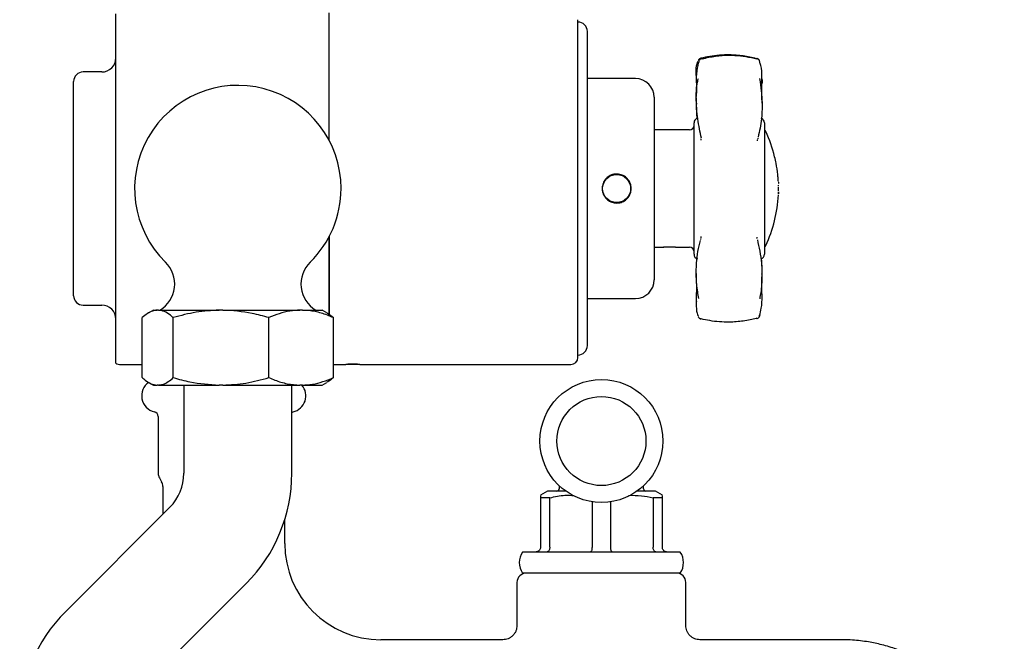
# Model space of a CAD drawing. Units: millimetres. Extents: x -719 to 1117, y -807 to 1865.
# Drawn here: x -611 to -401, y -686 to -554 of the extents above; entities that cross this region are included whole.
import ezdxf

# ---------------------------------------------------------------- set-up
doc = ezdxf.new("R2010")
doc.units = ezdxf.units.MM

msp = doc.modelspace()

# ---------------------------------------------------------------- linework, layer by layer
at = {"color": 7, "linetype": 'Continuous', "lineweight": 25}
for p, q in [((-590.67, -626.77), (-590.67, -552.3)), ((-545.17, -579.35), (-545.17, -552.04)), ((-492.17, -589.54), (-492.17, -553.54)), ((-490.17, -623.04), (-490.17, -556.04)), ((-490.16, -560.01), (-490.17, -560.01)), ((-599.67, -612.39), (-599.67, -566.69)), ((-593.67, -564.69), (-597.67, -564.69)), ((-479.92, -566.09), (-490.17, -566.09)), ((-475.92, -570.09), (-475.92, -608.99)), ((-466.95, -570.18), (-466.96, -571.41)), ((-468.42, -577.04), (-475.92, -577.04)), ((-467.42, -579.62), (-467.42, -575.52)), ((-452.42, -575.52), (-452.42, -603.55)), ((-453.82, -578.83), (-453.84, -578.93)), ((-467.42, -603.55), (-467.42, -579.62)), ((-449.58, -586.59), (-449.58, -586.57)), ((-449.57, -586.65), (-449.57, -586.65)), ((-449.55, -586.81), (-449.55, -586.8)), ((-449.55, -586.82), (-449.55, -586.81)), ((-449.54, -586.97), (-449.54, -586.97)), ((-449.52, -587.16), (-449.52, -587.16)), ((-449.52, -587.22), (-449.52, -587.19)), ((-449.51, -587.31), (-449.51, -587.3)), ((-449.5, -587.48), (-449.5, -587.48)), ((-449.49, -587.64), (-449.49, -587.64)), ((-492.17, -625.54), (-492.17, -589.54)), ((-486.52, -588.04), (-486.6, -588.04)), ((-486.52, -588.04), (-486.53, -588.04)), ((-481.32, -588.04), (-481.32, -588.04)), ((-481.26, -588.04), (-481.32, -588.04)), ((-480.92, -590.13), (-480.92, -588.94)), ((-449.47, -587.91), (-449.47, -587.89)), ((-486.61, -591.04), (-486.52, -591.04)), ((-481.32, -591.04), (-481.31, -591.04)), ((-481.32, -591.04), (-481.26, -591.04)), ((-545.17, -616.49), (-545.17, -599.72)), ((-545.17, -599.72), (-545.17, -616.44)), ((-466.01, -600.38), (-465.98, -600.26)), ((-475.92, -602.04), (-474.15, -602.04)), ((-471.37, -602.04), (-473.97, -602.04)), ((-471.17, -602.04), (-468.42, -602.04)), ((-452.94, -611.44), (-452.95, -608.4)), ((-597.67, -614.39), (-593.67, -614.39)), ((-490.17, -612.99), (-479.92, -612.99)), ((-582.68, -615.46), (-583.67, -616.04)), ((-582.68, -615.46), (-581.87, -615.46)), ((-581.61, -615.46), (-581.87, -615.46)), ((-581.61, -615.46), (-568.65, -615.46)), ((-567.85, -615.46), (-568.65, -615.46)), ((-567.85, -615.46), (-551.45, -615.46)), ((-550.91, -615.46), (-551.45, -615.46)), ((-550.91, -615.46), (-546.67, -615.46)), ((-545.67, -616.04), (-546.67, -615.46)), ((-490.16, -615.5), (-490.17, -615.5)), ((-453.49, -616.81), (-453.47, -616.76)), ((-585.04, -629.86), (-585.04, -617.07)), ((-578.43, -629.86), (-578.43, -617.07)), ((-558.06, -629.86), (-558.06, -617.07)), ((-544.3, -629.86), (-544.3, -617.07)), ((-490.17, -617.26), (-490.16, -617.26)), ((-490.17, -617.5), (-490.16, -617.5)), ((-490.17, -622.21), (-490.16, -622.21)), ((-589.67, -627.04), (-585.63, -627.04)), ((-544.3, -627.04), (-541.65, -627.04)), ((-538.87, -627.04), (-541.47, -627.04)), ((-538.67, -627.04), (-493.67, -627.04)), ((-583.68, -630.88), (-582.68, -631.46)), ((-582.68, -631.46), (-581.87, -631.46)), ((-581.61, -631.46), (-581.87, -631.46)), ((-581.61, -631.46), (-568.65, -631.46)), ((-576.17, -631.46), (-576.17, -650.26)), ((-567.85, -631.46), (-568.65, -631.46)), ((-567.85, -631.46), (-551.45, -631.46)), ((-553.17, -650.26), (-553.17, -631.46)), ((-550.91, -631.46), (-551.45, -631.46)), ((-550.91, -631.46), (-546.67, -631.46)), ((-546.67, -631.46), (-545.67, -630.88)), ((-581.67, -638.12), (-581.67, -650.24)), ((-581.4, -651.24), (-580.94, -652.04)), ((-580.67, -653.04), (-580.67, -659)), ((-498.67, -654.04), (-500.17, -654.9)), ((-494.79, -654.04), (-498.67, -654.04)), ((-496.17, -652.9), (-496.17, -653.54)), ((-475.67, -654.04), (-479.56, -654.04)), ((-478.17, -653.54), (-478.17, -652.9)), ((-474.17, -654.9), (-475.67, -654.04)), ((-498.17, -655.48), (-500.17, -655.48)), ((-500.17, -655.48), (-500.17, -666.04)), ((-498.17, -666.04), (-498.17, -655.48)), ((-489.17, -656.32), (-489.17, -666.04)), ((-485.17, -666.04), (-485.17, -656.32)), ((-474.17, -655.48), (-476.17, -655.48)), ((-476.17, -655.48), (-476.17, -666.04)), ((-474.17, -666.04), (-474.17, -655.48)), ((-579.17, -657.49), (-601.44, -679.77)), ((-554.67, -665.24), (-554.67, -660.13)), ((-470.36, -667.04), (-503.98, -667.04)), ((-470.36, -671.54), (-503.98, -671.54)), ((-505.17, -673.54), (-505.17, -682.74)), ((-469.17, -682.74), (-469.17, -673.54)), ((-585.18, -696.03), (-562.9, -673.76)), ((-508.17, -685.73), (-534.17, -685.73))]:
    msp.add_line(p, q, dxfattribs=at)
at = {"color": 7, "linetype": 'Continuous', "lineweight": 25, "flags": 128}
for points in [[(-466.37, -562.32), (-466.39, -562.39), (-466.41, -562.5)], [(-465.91, -561.74), (-465.94, -561.73), (-465.96, -561.73)], [(-453.43, -562.51), (-453.45, -562.39), (-453.47, -562.31)], [(-449.58, -586.57), (-449.58, -586.57), (-449.58, -586.57), (-449.58, -586.57), (-449.58, -586.57), (-449.58, -586.57), (-449.58, -586.57), (-449.58, -586.57), (-449.58, -586.57)], [(-449.56, -586.73), (-449.56, -586.73), (-449.56, -586.73), (-449.56, -586.73), (-449.56, -586.73), (-449.56, -586.73), (-449.56, -586.72), (-449.56, -586.72), (-449.56, -586.72)], [(-449.55, -586.8), (-449.55, -586.8), (-449.55, -586.79), (-449.55, -586.79), (-449.55, -586.79), (-449.56, -586.79), (-449.56, -586.78), (-449.56, -586.78), (-449.56, -586.78)], [(-449.55, -586.8), (-449.55, -586.8), (-449.55, -586.8), (-449.55, -586.8), (-449.55, -586.8), (-449.55, -586.8), (-449.55, -586.8), (-449.55, -586.8), (-449.55, -586.8)], [(-449.55, -586.82), (-449.55, -586.82), (-449.55, -586.82), (-449.55, -586.82), (-449.55, -586.82), (-449.55, -586.82), (-449.55, -586.82), (-449.55, -586.82), (-449.55, -586.82)], [(-449.52, -587.16), (-449.52, -587.16), (-449.52, -587.16), (-449.52, -587.15), (-449.52, -587.15), (-449.52, -587.15), (-449.52, -587.15), (-449.52, -587.15), (-449.52, -587.15)], [(-449.51, -587.36), (-449.51, -587.35), (-449.51, -587.35), (-449.51, -587.35), (-449.51, -587.35), (-449.51, -587.35), (-449.51, -587.34), (-449.51, -587.34), (-449.51, -587.34)], [(-449.49, -587.57), (-449.49, -587.57), (-449.49, -587.57), (-449.49, -587.57), (-449.49, -587.57), (-449.49, -587.57), (-449.49, -587.57), (-449.49, -587.57), (-449.49, -587.57)], [(-449.49, -587.64), (-449.49, -587.64), (-449.49, -587.64), (-449.49, -587.64), (-449.49, -587.64), (-449.49, -587.64), (-449.49, -587.64), (-449.49, -587.64), (-449.49, -587.64)], [(-453.48, -616.78), (-453.46, -616.7), (-453.44, -616.59)], [(-453.43, -616.57), (-453.45, -616.68), (-453.47, -616.76)], [(-465.91, -617.34), (-465.94, -617.35), (-465.96, -617.35)], [(-553.17, -637.26), (-553.05, -637.2), (-552.89, -637.15)]]:
    msp.add_lwpolyline(points, dxfattribs=at)
at = {"color": 7, "linetype": 'Continuous', "lineweight": 25}
for centre, radius in [((-483.92, -589.54), 3), ((-487.17, -643.37), 13.11), ((-487.17, -643.37), 9.5)]:
    msp.add_circle(centre, radius, dxfattribs=at)
for centre, radius, start, end in [((-492.17, -556.04), 2, 0, 90), ((-593.67, -561.69), 3, 270, 0), ((-465.67, -562.58), 0.75, 105.5912, 160.182), ((-465.78, -562.46), 0.75, 103.8984, 131.6648), ((-465.87, -561.96), 0.101, 26.0068, 88.1048), ((-453.99, -561.91), 0.0808, 87.412, 150.9404), ((-453.97, -561.96), 0.104, 92.2443, 154.1625), ((-454.18, -562.55), 0.75, 22.3372, 74.3394), ((-454.17, -562.58), 0.75, 20.8342, 74.4623), ((-597.67, -566.69), 2, 90, 180), ((-479.92, -570.09), 4, 0, 90), ((-564.67, -589.54), 22, 0, 225.5496), ((-466.42, -575.52), 1, 107.1848, 180), ((-453.42, -575.52), 1, 0, 72.8152), ((-468.42, -576.04), 1, 270, 0), ((-453.05, -577.81), 1, 25.2492, 51.2346), ((-477.91, -589.54), 28.49, 13.7673, 25.2492), ((-477.91, -589.54), 28.49, 10.8765, 13.7673), ((-477.91, -589.54), 28.49, 5.9815, 10.8765), ((-477.91, -589.54), 28.49, 5.8189, 5.9426), ((-477.91, -589.54), 28.49, 5.6712, 5.8085), ((-477.91, -589.54), 28.49, 5.5566, 5.6512), ((-477.91, -589.54), 28.49, 5.177, 5.4794), ((-477.91, -589.54), 28.49, 4.9745, 5.1646), ((-477.91, -589.54), 28.49, 4.8084, 4.9745), ((-477.91, -589.54), 28.49, 4.7176, 4.7916), ((-477.91, -589.54), 28.49, 4.5037, 4.6739), ((-477.91, -589.54), 28.49, 4.4257, 4.4885), ((-477.91, -589.54), 28.49, 4.1388, 4.3905), ((-477.91, -589.54), 28.49, 3.9685, 4.1387), ((-477.91, -589.54), 28.49, 3.8276, 3.9563), ((-477.91, -589.54), 28.49, 3.7132, 3.8159), ((-564.67, -589.54), 22, 314.4504, 0), ((-477.91, -589.54), 28.49, 3.5058, 3.7132), ((-477.91, -589.54), 28.49, 3.314, 3.5058), ((-477.91, -589.54), 28.49, 359.0299, 0.7897), ((-477.91, -589.54), 28.49, 334.7508, 357.3045), ((-468.42, -603.04), 1, 360, 90), ((-453.05, -601.26), 1, 308.7654, 334.7508), ((-466.42, -603.55), 1, 180, 252.8152), ((-453.42, -603.55), 1, 287.1848, 360), ((-584.63, -609.88), 6.5, 300.8568, 45.5496), ((-544.71, -609.88), 6.5, 134.4504, 239.1432), ((-479.92, -608.99), 4, 270, 0), ((-597.67, -612.39), 2, 180, 270), ((-593.67, -617.39), 3, 0, 90), ((-454.18, -616.53), 0.75, 285.6606, 340.0238), ((-465.78, -616.62), 0.75, 228.3352, 256.1016), ((-453.99, -617.17), 0.0808, 209.0596, 272.588), ((-492.17, -623.04), 2, 270, 0), ((-589.67, -625.04), 2, 240, 270), ((-493.67, -625.54), 1.5, 270, 0), ((-581.67, -633.74), 3.5, 124.7893, 257.1604), ((-553.67, -633.74), 3.5, 282.8396, 40.5447), ((-582.67, -638.12), 1, 0, 77.1604), ((-579.67, -650.24), 2, 180, 210), ((-586.4, -650.26), 10.23, 315, 0), ((-586.4, -650.26), 33.23, 315, 0), ((-582.67, -653.04), 2, 0, 30), ((-496.67, -653.54), 0.5, 270, 0), ((-477.67, -653.54), 0.5, 180, 270), ((-534.17, -665.24), 20.5, 180, 270), ((-500.67, -669.29), 4, 145.7711, 214.2289), ((-473.67, -669.29), 4, 325.7711, 34.2289), ((-503.17, -673.54), 2, 90, 180), ((-471.17, -673.54), 2, 0, 90), ((-577.94, -703.26), 33.23, 135, 180)]:
    msp.add_arc(centre, radius, start, end, dxfattribs=at)
for points, knots in [([(-466.93, -565.63), (-466.94, -565.42), (-466.99, -564.42), (-466.95, -563.29), (-466.65, -562.62), (-466.58, -562.46)], [0, 0, 0, 0, 0.167839, 0.805039, 1, 1, 1, 1]), ([(-466.27, -561.9), (-466.29, -561.91), (-466.39, -561.98), (-466.46, -562.09), (-466.51, -562.18), (-466.52, -562.21)], [0, 0, 0, 0, 0.193049, 0.7423019, 1, 1, 1, 1]), ([(-454.06, -561.87), (-454.07, -561.86), (-455.01, -561.6), (-456.95, -561.21), (-460.32, -560.96), (-463.36, -561.19), (-465.31, -561.61), (-465.91, -561.74)], [0, 0, 0, 0, 0.002738, 0.2489, 0.495071, 0.843113, 1, 1, 1, 1]), ([(-465.78, -561.91), (-465.75, -561.9), (-464.81, -561.65), (-462.87, -561.25), (-459.33, -560.99), (-456.33, -561.33), (-454.44, -561.82), (-454.06, -561.91)], [0, 0, 0, 0, 0.007967, 0.250856, 0.500117, 0.899292, 1, 1, 1, 1]), ([(-466.41, -562.5), (-466.49, -562.77), (-466.77, -563.67), (-466.99, -565.45), (-466.94, -567.16), (-466.91, -567.88)], [0, 0, 0, 0, 0.1936102, 0.6576524, 1, 1, 1, 1]), ([(-452.98, -566.62), (-452.96, -566.37), (-452.9, -565.12), (-453.05, -563.72), (-453.35, -562.77), (-453.43, -562.51)], [0, 0, 0, 0, 0.154248, 0.76742, 1, 1, 1, 1]), ([(-465.86, -578.8), (-466.14, -577.48), (-466.55, -575.48), (-466.88, -572.48), (-466.99, -570.05), (-466.92, -568), (-466.66, -566.61), (-466.52, -566.2), (-466.49, -566.11)], [0, 0, 0, 0, 0.366971, 0.551511, 0.735902, 0.924209, 0.981825, 1, 1, 1, 1]), ([(-466.95, -565.4), (-466.94, -566.61), (-466.92, -568.16), (-466.94, -569.56), (-466.94, -569.88)], [0, 0, 0, 0, 0.774938, 1, 1, 1, 1]), ([(-453.44, -566.08), (-453.31, -566.99), (-453.01, -569.08), (-452.88, -571.91), (-453.02, -575.24), (-453.48, -577.31), (-453.76, -578.58)], [0, 0, 0, 0, 0.171898, 0.397228, 0.628384, 1, 1, 1, 1]), ([(-452.96, -566.15), (-452.94, -566.32), (-452.91, -566.64), (-452.94, -567.04), (-452.95, -567.24)], [0, 0, 0, 0, 0.497779, 1, 1, 1, 1]), ([(-452.93, -571.35), (-452.94, -570.72), (-452.97, -569.29), (-452.95, -567.52), (-452.95, -566.53)], [0, 0, 0, 0, 0.43712, 1, 1, 1, 1]), ([(-466.94, -567.86), (-466.94, -568.08), (-466.93, -568.51), (-466.94, -568.72), (-466.93, -568.66), (-466.93, -568.66)], [0, 0, 0, 0, 0.5095271, 0.9802905, 1, 1, 1, 1]), ([(-466.93, -571.33), (-466.95, -572.12), (-466.97, -573.3), (-466.83, -574.28), (-466.78, -574.6)], [0, 0, 0, 0, 0.68126, 1, 1, 1, 1]), ([(-465.98, -578.94), (-465.97, -578.97), (-465.94, -579.03), (-465.96, -579.18), (-465.96, -579.25)], [0, 0, 0, 0, 0.48481, 1, 1, 1, 1]), ([(-453.87, -579.35), (-453.87, -579.32), (-453.89, -579.18), (-453.86, -579.11), (-453.84, -579.06)], [0, 0, 0, 0, 0.212196, 1, 1, 1, 1]), ([(-483.92, -592.64), (-484.27, -592.6), (-484.96, -592.54), (-485.89, -592.01), (-486.59, -591.22), (-487, -590.24), (-487.06, -589.19), (-486.77, -588.17), (-486.16, -587.31), (-485.3, -586.69), (-484.28, -586.4), (-483.23, -586.46), (-482.25, -586.86), (-481.46, -587.56), (-480.94, -588.48), (-480.76, -589.52), (-480.94, -590.57), (-481.44, -591.49), (-482.22, -592.2), (-483.1, -592.58), (-483.69, -592.62), (-483.92, -592.64)], [0, 0, 0, 0, 0.0533686, 0.1067256, 0.1603767, 0.2142233, 0.2677524, 0.3209506, 0.3743115, 0.428079, 0.481869, 0.5352534, 0.5884386, 0.6419395, 0.69578, 0.7494561, 0.8027248, 0.8559735, 0.9096167, 0.9634652, 1, 1, 1, 1]), ([(-449.46, -588.06), (-449.46, -588.07), (-449.46, -588.08), (-449.46, -588.1), (-449.46, -588.12), (-449.46, -588.13), (-449.46, -588.13)], [0, 0, 0, 0, 0.456054, 0.707406, 0.960079, 1, 1, 1, 1]), ([(-449.45, -588.2), (-449.45, -588.2), (-449.45, -588.21), (-449.45, -588.21), (-449.45, -588.23), (-449.45, -588.24), (-449.45, -588.25), (-449.45, -588.25), (-449.45, -588.25)], [0, 0, 0, 0, 0.351381, 0.668564, 0.783326, 0.899358, 0.983399, 1, 1, 1, 1]), ([(-449.45, -588.25), (-449.45, -588.25), (-449.45, -588.25), (-449.45, -588.26), (-449.45, -588.26), (-449.45, -588.26), (-449.45, -588.26)], [0, 0, 0, 0, 0.24098, 0.361513, 0.518371, 1, 1, 1, 1]), ([(-449.45, -588.26), (-449.45, -588.26), (-449.45, -588.27), (-449.45, -588.27), (-449.45, -588.27), (-449.45, -588.27)], [0, 0, 0, 0, 0.371612, 0.681712, 1, 1, 1, 1]), ([(-449.45, -588.35), (-449.45, -588.36), (-449.45, -588.38), (-449.44, -588.41), (-449.44, -588.42), (-449.44, -588.43)], [0, 0, 0, 0, 0.376366, 0.686744, 1, 1, 1, 1]), ([(-449.44, -588.55), (-449.44, -588.55), (-449.44, -588.55), (-449.44, -588.55), (-449.44, -588.55), (-449.44, -588.55)], [0, 0, 0, 0, 0.25481, 0.5096219, 1, 1, 1, 1]), ([(-449.44, -588.65), (-449.44, -588.66), (-449.44, -588.67), (-449.43, -588.68), (-449.43, -588.7), (-449.43, -588.71), (-449.43, -588.71)], [0, 0, 0, 0, 0.287876, 0.561448, 0.837719, 1, 1, 1, 1]), ([(-449.43, -588.82), (-449.43, -588.82), (-449.43, -588.82), (-449.43, -588.81), (-449.43, -588.81), (-449.43, -588.81)], [0, 0, 0, 0, 0.319976, 0.653761, 1, 1, 1, 1]), ([(-449.43, -588.95), (-449.43, -588.94), (-449.43, -588.92), (-449.43, -588.89), (-449.43, -588.85), (-449.43, -588.83), (-449.43, -588.82)], [0, 0, 0, 0, 0.237055, 0.474295, 0.836281, 1, 1, 1, 1]), ([(-449.43, -588.96), (-449.43, -588.96), (-449.43, -588.96), (-449.43, -588.95), (-449.43, -588.95), (-449.43, -588.95)], [0, 0, 0, 0, 0.2454847, 0.4911333, 1, 1, 1, 1]), ([(-449.44, -590.56), (-449.44, -590.58), (-449.44, -590.61), (-449.44, -590.66), (-449.45, -590.68), (-449.45, -590.69), (-449.45, -590.7), (-449.45, -590.7)], [0, 0, 0, 0, 0.493018, 0.739177, 0.873895, 0.955861, 1, 1, 1, 1]), ([(-449.45, -590.69), (-449.45, -590.68), (-449.44, -590.67), (-449.44, -590.66), (-449.44, -590.65), (-449.44, -590.64)], [0, 0, 0, 0, 0.284477, 0.565686, 1, 1, 1, 1]), ([(-449.44, -590.45), (-449.44, -590.43), (-449.43, -590.38), (-449.43, -590.32), (-449.43, -590.28), (-449.43, -590.26), (-449.43, -590.25), (-449.43, -590.25)], [0, 0, 0, 0, 0.35986, 0.667458, 0.834024, 0.953771, 1, 1, 1, 1]), ([(-449.44, -590.46), (-449.44, -590.43), (-449.43, -590.39), (-449.43, -590.34), (-449.43, -590.32), (-449.43, -590.31), (-449.43, -590.3), (-449.43, -590.3), (-449.43, -590.3), (-449.43, -590.3)], [0, 0, 0, 0, 0.486065, 0.717916, 0.806221, 0.895056, 0.941388, 0.988148, 1, 1, 1, 1]), ([(-449.43, -590.3), (-449.43, -590.32), (-449.43, -590.37), (-449.44, -590.46), (-449.44, -590.52), (-449.44, -590.56)], [0, 0, 0, 0, 0.291149, 0.582617, 1, 1, 1, 1]), ([(-449.43, -590.37), (-449.43, -590.38), (-449.44, -590.4), (-449.44, -590.43), (-449.44, -590.45), (-449.44, -590.46)], [0, 0, 0, 0, 0.355986, 0.677637, 1, 1, 1, 1]), ([(-449.44, -590.58), (-449.44, -590.57), (-449.44, -590.54), (-449.44, -590.5), (-449.44, -590.47), (-449.44, -590.45)], [0, 0, 0, 0, 0.297499, 0.593964, 1, 1, 1, 1]), ([(-449.44, -590.46), (-449.44, -590.46), (-449.44, -590.48), (-449.44, -590.5), (-449.44, -590.52), (-449.44, -590.53)], [0, 0, 0, 0, 0.2506, 0.501203, 1, 1, 1, 1]), ([(-449.44, -590.59), (-449.44, -590.58), (-449.44, -590.56), (-449.44, -590.52), (-449.44, -590.5), (-449.44, -590.48)], [0, 0, 0, 0, 0.289133, 0.577886, 1, 1, 1, 1]), ([(-449.44, -590.53), (-449.44, -590.54), (-449.44, -590.56), (-449.44, -590.6), (-449.44, -590.62), (-449.44, -590.64)], [0, 0, 0, 0, 0.2993, 0.598551, 1, 1, 1, 1]), ([(-449.44, -590.64), (-449.44, -590.64), (-449.44, -590.63), (-449.44, -590.61), (-449.44, -590.59), (-449.44, -590.58)], [0, 0, 0, 0, 0.265298, 0.530576, 1, 1, 1, 1]), ([(-449.44, -590.64), (-449.44, -590.64), (-449.44, -590.64), (-449.44, -590.64), (-449.44, -590.64), (-449.44, -590.64)], [0, 0, 0, 0, 0.252592, 0.505169, 1, 1, 1, 1]), ([(-449.43, -590.25), (-449.43, -590.26), (-449.43, -590.26), (-449.43, -590.29), (-449.43, -590.32), (-449.43, -590.35), (-449.43, -590.37)], [0, 0, 0, 0, 0.088477, 0.241043, 0.596056, 1, 1, 1, 1]), ([(-465.96, -599.8), (-465.95, -599.83), (-465.93, -599.99), (-465.96, -600.07), (-465.98, -600.13)], [0, 0, 0, 0, 0.181852, 1, 1, 1, 1]), ([(-454.02, -599.92), (-454.02, -599.98), (-454.03, -600.09), (-454.01, -600.17), (-454, -600.21)], [0, 0, 0, 0, 0.5659, 1, 1, 1, 1]), ([(-474.15, -602.03), (-474.16, -602.04), (-474.18, -602.04), (-474.04, -602.02), (-473.76, -601.99), (-473.34, -601.96), (-472.84, -601.94), (-472.33, -601.95), (-471.86, -601.97), (-471.48, -602), (-471.24, -602.03), (-471.14, -602.04), (-471.17, -602.04), (-471.17, -602.04)], [0, 0, 0, 0, 0.035943, 0.142505, 0.249338, 0.35684, 0.464375, 0.57124, 0.677785, 0.784851, 0.892472, 0.999818, 1, 1, 1, 1]), ([(-466.41, -613.02), (-466.49, -612.53), (-466.78, -610.87), (-467, -608.26), (-466.94, -605.42), (-466.63, -602.89), (-466.26, -601.38), (-466.07, -600.62)], [0, 0, 0, 0, 0.093825, 0.318704, 0.550901, 0.774622, 1, 1, 1, 1]), ([(-453.93, -600.48), (-453.75, -601.27), (-453.38, -602.85), (-453.02, -605.46), (-452.89, -608.36), (-453.05, -610.93), (-453.35, -612.58), (-453.43, -613.03)], [0, 0, 0, 0, 0.22541, 0.451932, 0.679539, 0.911874, 1, 1, 1, 1]), ([(-452.95, -607.79), (-452.94, -607.61), (-452.87, -606.37), (-452.97, -605.34), (-453.05, -604.47)], [0, 0, 0, 0, 0.148397, 1, 1, 1, 1]), ([(-466.96, -607.67), (-466.95, -608.48), (-466.92, -610.37), (-466.94, -612.48), (-466.95, -613.68)], [0, 0, 0, 0, 0.430425, 1, 1, 1, 1]), ([(-452.95, -611.83), (-452.95, -611.09), (-452.96, -609.58), (-452.94, -608.35), (-452.93, -607.73)], [0, 0, 0, 0, 0.492082, 1, 1, 1, 1]), ([(-453.44, -616.59), (-453.31, -616.1), (-453.01, -614.97), (-452.88, -613.09), (-452.95, -611.74), (-452.97, -611.39)], [0, 0, 0, 0, 0.36272, 0.838187, 1, 1, 1, 1]), ([(-466.93, -613.62), (-466.94, -613.77), (-466.99, -614.71), (-466.91, -615.76), (-466.66, -616.53), (-466.52, -616.7), (-466.49, -616.75)], [0, 0, 0, 0, 0.118915, 0.747147, 0.939364, 1, 1, 1, 1]), ([(-581.87, -615.46), (-582.21, -615.51), (-582.92, -615.61), (-583.98, -616.17), (-584.69, -616.77), (-585.04, -617.07)], [0, 0, 0, 0, 0.318047, 0.657729, 1, 1, 1, 1]), ([(-578.43, -617.07), (-578.64, -616.89), (-579.26, -616.35), (-580.31, -615.67), (-581.18, -615.53), (-581.61, -615.46)], [0, 0, 0, 0, 0.198912, 0.597008, 1, 1, 1, 1]), ([(-568.65, -615.46), (-570.3, -615.56), (-573.61, -615.75), (-576.82, -616.63), (-578.43, -617.07)], [0, 0, 0, 0, 0.497044, 1, 1, 1, 1]), ([(-558.06, -617.07), (-559.24, -616.74), (-562.44, -615.85), (-565.76, -615.61), (-567.85, -615.46)], [0, 0, 0, 0, 0.368774, 1, 1, 1, 1]), ([(-551.45, -615.46), (-552.16, -615.51), (-553.64, -615.61), (-555.85, -616.17), (-557.32, -616.77), (-558.06, -617.07)], [0, 0, 0, 0, 0.318046, 0.657729, 1, 1, 1, 1]), ([(-544.3, -617.07), (-544.73, -616.89), (-546.02, -616.35), (-548.22, -615.67), (-550.01, -615.53), (-550.91, -615.46)], [0, 0, 0, 0, 0.198912, 0.597008, 1, 1, 1, 1]), ([(-545.69, -616.06), (-545.58, -616.11), (-545.11, -616.34), (-544.66, -616.75), (-544.3, -617.07)], [0, 0, 0, 0, 0.224051, 1, 1, 1, 1]), ([(-466.52, -616.86), (-466.48, -616.92), (-466.41, -617.05), (-466.24, -617.24), (-466.09, -617.3), (-466.05, -617.31)], [0, 0, 0, 0, 0.389433, 0.820834, 1, 1, 1, 1]), ([(-454.06, -617.21), (-454.07, -617.21), (-455, -617.47), (-456.94, -617.86), (-460.31, -618.11), (-463.36, -617.89), (-465.31, -617.47), (-465.91, -617.34)], [0, 0, 0, 0, 0.002738, 0.245717, 0.495083, 0.843117, 1, 1, 1, 1]), ([(-585.63, -627.05), (-585.52, -627.05), (-585.32, -627.03), (-585.13, -627.09), (-585.04, -627.11)], [0, 0, 0, 0, 0.561161, 1, 1, 1, 1]), ([(-538.67, -627.04), (-538.69, -627.04), (-538.72, -627.03), (-538.98, -627.03), (-539.36, -627.01), (-539.84, -627.01), (-540.35, -627.01), (-540.84, -627.01), (-541.26, -627.02), (-541.55, -627.03), (-541.68, -627.04), (-541.66, -627.04), (-541.65, -627.04)], [0, 0, 0, 0, 0.1073119, 0.2146215, 0.3219853, 0.4293847, 0.536725, 0.6440041, 0.7513152, 0.8587012, 0.9660885, 1, 1, 1, 1]), ([(-585.04, -629.86), (-584.84, -630.04), (-584.22, -630.57), (-583.16, -631.25), (-582.3, -631.39), (-581.87, -631.46)], [0, 0, 0, 0, 0.198912, 0.597008, 1, 1, 1, 1]), ([(-581.61, -631.46), (-581.27, -631.41), (-580.56, -631.32), (-579.5, -630.75), (-578.79, -630.16), (-578.43, -629.86)], [0, 0, 0, 0, 0.318046, 0.657728, 1, 1, 1, 1]), ([(-578.43, -629.86), (-577.25, -630.19), (-574.05, -631.08), (-570.74, -631.31), (-568.65, -631.46)], [0, 0, 0, 0, 0.368774, 1, 1, 1, 1]), ([(-567.85, -631.46), (-566.2, -631.36), (-562.89, -631.17), (-559.68, -630.3), (-558.06, -629.86)], [0, 0, 0, 0, 0.497043, 1, 1, 1, 1]), ([(-558.06, -629.86), (-557.63, -630.04), (-556.35, -630.57), (-554.15, -631.25), (-552.35, -631.39), (-551.45, -631.46)], [0, 0, 0, 0, 0.198912, 0.597008, 1, 1, 1, 1]), ([(-550.91, -631.46), (-550.2, -631.41), (-548.73, -631.32), (-546.52, -630.75), (-545.04, -630.16), (-544.3, -629.86)], [0, 0, 0, 0, 0.318046, 0.657729, 1, 1, 1, 1]), ([(-544.3, -629.86), (-544.51, -630.04), (-544.96, -630.45), (-545.43, -630.7), (-545.69, -630.85)], [0, 0, 0, 0, 0.451179, 1, 1, 1, 1]), ([(-500.17, -654.97), (-500.17, -654.96), (-500.17, -654.89), (-500.17, -655.23), (-500.17, -655.48)], [0, 0, 0, 0, 0.283487, 1, 1, 1, 1]), ([(-498.17, -655.48), (-497.1, -655.24), (-495.4, -654.86), (-493.67, -654.96), (-493.03, -655)], [0, 0, 0, 0, 0.62923, 1, 1, 1, 1]), ([(-481.39, -654.96), (-480.46, -654.95), (-478.7, -654.91), (-476.98, -655.3), (-476.17, -655.48)], [0, 0, 0, 0, 0.5290232, 1, 1, 1, 1]), ([(-474.17, -655.48), (-474.17, -655.24), (-474.17, -654.9), (-474.17, -654.96), (-474.17, -654.98)], [0, 0, 0, 0, 0.699486, 1, 1, 1, 1]), ([(-500.17, -666.04), (-500.18, -666.15), (-500.2, -666.37), (-500.37, -666.67), (-500.62, -666.89), (-500.9, -667.01), (-501.09, -667.04), (-501.17, -667.04), (-501.17, -667.04)], [0, 0, 0, 0, 0.209975, 0.419883, 0.631516, 0.846744, 0.99331, 1, 1, 1, 1]), ([(-498.17, -666.04), (-498.18, -666.15), (-498.19, -666.37), (-498.31, -666.67), (-498.47, -666.89), (-498.65, -667.01), (-498.78, -667.04), (-498.83, -667.04), (-498.84, -667.04)], [0, 0, 0, 0, 0.209974, 0.419883, 0.631514, 0.846742, 0.993309, 1, 1, 1, 1]), ([(-489.17, -666.04), (-489.18, -666.15), (-489.18, -666.37), (-489.24, -666.67), (-489.32, -666.89), (-489.42, -667.01), (-489.48, -667.04), (-489.51, -667.04), (-489.51, -667.04)], [0, 0, 0, 0, 0.2099747, 0.4198843, 0.6315148, 0.8467431, 0.9933113, 1, 1, 1, 1]), ([(-484.84, -667.04), (-484.84, -667.04), (-484.86, -667.04), (-484.93, -667.01), (-485.02, -666.89), (-485.11, -666.67), (-485.16, -666.37), (-485.17, -666.15), (-485.17, -666.04)], [0, 0, 0, 0, 0.006689, 0.153257, 0.368485, 0.580116, 0.790026, 1, 1, 1, 1]), ([(-475.51, -667.04), (-475.51, -667.04), (-475.56, -667.04), (-475.69, -667.01), (-475.87, -666.89), (-476.04, -666.67), (-476.15, -666.37), (-476.16, -666.15), (-476.17, -666.04)], [0, 0, 0, 0, 0.006688, 0.153258, 0.368486, 0.580115, 0.790026, 1, 1, 1, 1]), ([(-473.17, -667.04), (-473.18, -667.04), (-473.25, -667.04), (-473.45, -667.01), (-473.72, -666.89), (-473.97, -666.67), (-474.14, -666.37), (-474.16, -666.15), (-474.17, -666.04)], [0, 0, 0, 0, 0.006685, 0.153256, 0.368485, 0.580114, 0.790025, 1, 1, 1, 1]), ([(-505.17, -682.73), (-505.21, -683.11), (-505.27, -683.69), (-505.65, -684.39), (-506.04, -684.87), (-506.52, -685.26), (-507.21, -685.63), (-507.79, -685.69), (-508.17, -685.73)], [0, 0, 0, 0, 0.239456, 0.36836, 0.5, 0.631639, 0.760543, 1, 1, 1, 1]), ([(-466.17, -685.73), (-466.55, -685.69), (-467.13, -685.63), (-467.83, -685.26), (-468.31, -684.87), (-468.7, -684.39), (-469.07, -683.69), (-469.13, -683.11), (-469.17, -682.73)], [0, 0, 0, 0, 0.239458, 0.36836, 0.5, 0.63164, 0.760543, 1, 1, 1, 1]), ([(-401.29, -716.89), (-401.45, -715.64), (-401.78, -713.14), (-402.79, -709.62), (-404.02, -706.47), (-405.47, -703.6), (-407.03, -701.08), (-408.7, -698.85), (-410.86, -696.34), (-413.8, -693.57), (-417.61, -690.87), (-421.14, -688.99), (-424.38, -687.68), (-427.26, -686.8), (-430.39, -686.14), (-433.85, -685.73), (-438.77, -685.73), (-445.36, -685.74), (-453.84, -685.73), (-460.92, -685.73), (-465.17, -685.73), (-466.17, -685.73)], [0, 0, 0, 0, 0.046201, 0.093183, 0.1347, 0.171039, 0.211719, 0.24403, 0.273982, 0.333831, 0.392757, 0.445804, 0.481344, 0.521493, 0.556867, 0.599492, 0.649789, 0.738576, 0.842939, 0.962887, 1, 1, 1, 1])]:
    msp.add_open_spline(points, degree=3, knots=knots, dxfattribs=at)

doc.saveas('drawing.dxf')
